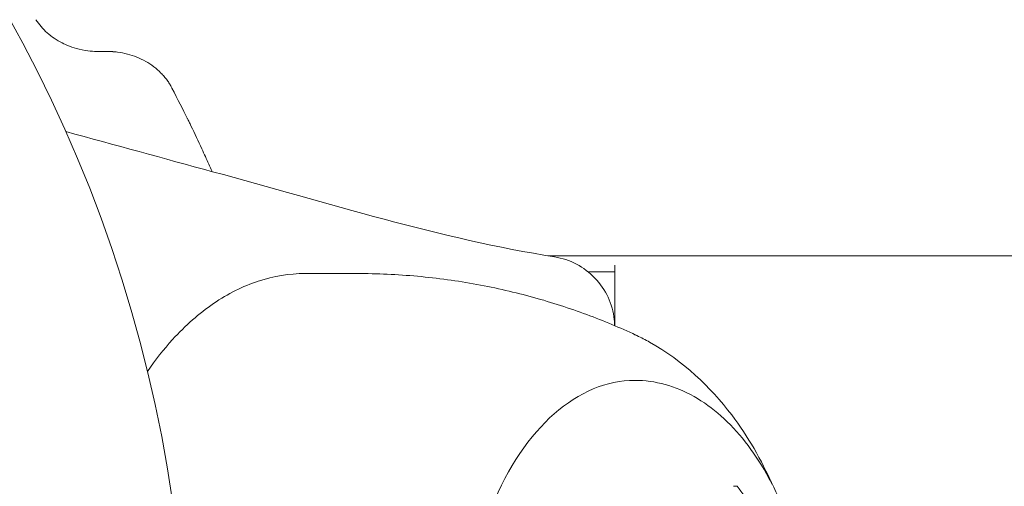
# Model space of a CAD drawing. Units: millimetres. Extents: x -3207 to 4845, y -4648 to 4771.
# Drawn here: x -946 to -904, y 1006 to 1025 of the extents above; entities that cross this region are included whole.
import ezdxf

# ---------------------------------------------------------------- set-up
doc = ezdxf.new("R2010")
doc.units = ezdxf.units.MM
doc.header["$LTSCALE"] = 0.2
doc.header["$MEASUREMENT"] = 0
doc.header["$PDMODE"] = 1
doc.layers.add('HAGS-Dim Plan', color=7, linetype='Continuous', lineweight=100)
doc.styles.get("Standard").update_dxf_attribs({"font": 'g13f12d.shx', "height": 300})
doc.dimstyles.new('HAGS - Dim Plan', dxfattribs={"dimtxt": 300, "dimasz": 200, "dimexe": 0.18, "dimexo": 0.0625, "dimgap": 150, "dimtad": 0, "dimlfac": 0.001, "dimrnd": 0.05, "dimzin": 1, "dimdsep": 46, "dimtxsty": 'Standard', "dimblk": 'HAGS - Dim Plan arrow', "dimcen": 0.1, "dimse1": 1, "dimse2": 1, "dimclrd": 1, "dimadec": 0, "dimazin": 0, "dimtfac": 1, "dimtofl": 0, "dimtmove": 0, "dimatfit": 3, "dimfxl": 1, "dimtolj": 1, "dimtzin": 0, "dimarcsym": 0})

# ---------------------------------------------------------------- blocks, each defined once
blk = doc.blocks.new('HAGS - Dim Plan arrow')
at = {"color": 1, "lineweight": 0}
blk.add_lwpolyline([(0, 0, 0, 0.35, 0), (-1, 0, 0.015, 0.015, 0)], format="xyseb", dxfattribs=at)
blk = doc.blocks.new('*D7')
at = {"layer": 'Defpoints', "color": 0, "transparency": 16777216}
for p in [(3604.165, 4573.833), (-3207.043, -1003.421, 2626.828), (3604.165, -1003.421, 914.002)]:
    blk.add_point(p, dxfattribs=at)
at = {"layer": 'HAGS-Dim Plan', "color": 1, "lineweight": -2, "transparency": 16777216}
for p, q in [((-3007.043, 4573.833), (-415.852, 4573.833)), ((3404.165, 4573.833), (812.974, 4573.833))]:
    blk.add_line(p, q, dxfattribs=at)
at = {"layer": 'HAGS-Dim Plan', "color": 1, "lineweight": -2, "transparency": 16777216, "xscale": 200, "yscale": 200, "zscale": 200, "rotation": 180}
blk.add_blockref('HAGS - Dim Plan arrow', (-3207.043, 4573.833), dxfattribs=at)
at = {"layer": 'HAGS-Dim Plan', "color": 1, "lineweight": -2, "transparency": 16777216, "xscale": 200, "yscale": 200, "zscale": 200}
blk.add_blockref('HAGS - Dim Plan arrow', (3604.165, 4573.833), dxfattribs=at)
at = {"layer": 'HAGS-Dim Plan', "color": 0, "lineweight": 50, "transparency": 16777216, "insert": (198.561, 4573.833), "char_height": 300, "attachment_point": 5}
blk.add_mtext('\\A1;6.80m', dxfattribs=at)
blk = doc.blocks.new('*D8')
at = {"layer": 'Defpoints', "color": 0, "transparency": 16777216}
for p in [(1093.102, 4088.713), (1093.102, -1045.248), (-1087.992, -1045.757)]:
    blk.add_point(p, dxfattribs=at)
at = {"layer": 'HAGS-Dim Plan', "color": 1, "lineweight": -2, "transparency": 16777216}
for p, q in [((-887.992, 4088.713), (-606.691, 4088.713)), ((893.102, 4088.713), (611.801, 4088.713))]:
    blk.add_line(p, q, dxfattribs=at)
at = {"layer": 'HAGS-Dim Plan', "color": 1, "lineweight": -2, "transparency": 16777216, "xscale": 200, "yscale": 200, "zscale": 200, "rotation": 180}
blk.add_blockref('HAGS - Dim Plan arrow', (-1087.992, 4088.713), dxfattribs=at)
at = {"layer": 'HAGS-Dim Plan', "color": 1, "lineweight": -2, "transparency": 16777216, "xscale": 200, "yscale": 200, "zscale": 200}
blk.add_blockref('HAGS - Dim Plan arrow', (1093.102, 4088.713), dxfattribs=at)
at = {"layer": 'HAGS-Dim Plan', "color": 0, "lineweight": 50, "transparency": 16777216, "insert": (2.555, 4088.713), "char_height": 300, "attachment_point": 5}
blk.add_mtext('\\A1;2.20m', dxfattribs=at)

msp = doc.modelspace()

# ---------------------------------------------------------------- linework, layer by layer
at = {"lineweight": 0}
for p, q in [((-941.822, 1023.93), (-942.227, 1023.93)), ((-923.286, 1015.326), (-880.972, 1015.326)), ((-920.472, 1012.384), (-920.472, 1014.933)), ((-933.505, 1014.579), (-931.325, 1014.579)), ((-921.59, 1014.653), (-920.472, 1014.653)), ((-915.474, 1005.618), (-915.313, 1005.618))]:
    msp.add_line(p, q, dxfattribs=at)
at = {"lineweight": 0, "extrusion": (0, 0, -1)}
msp.add_arc((997.472, 996.579), 58.984, 95.44387, 180, dxfattribs=at)
at = {"lineweight": 0}
for centre, major_axis, start_param, end_param in [((-921.935, 997.579), (0, 14.95), -0.275225, -0.269192), ((-919.617, 997.579), (0, 12.5), 0, 0.958367)]:
    msp.add_ellipse(centre, major_axis=major_axis, ratio=0.589979, start_param=start_param, end_param=end_param, dxfattribs=at)
at = {"lineweight": 0, "extrusion": (0, 0, -1)}
msp.add_ellipse((-941.152, 1004.914), major_axis=(29.376, -14.245), ratio=0.512681, start_param=-0.791524, end_param=-0.751311, dxfattribs=at)
at = {"lineweight": 0}
for points, knots in [([(-942.227, 1023.93), (-942.395, 1023.932), (-942.664, 1023.939), (-943.317, 1024.095), (-943.558, 1024.199), (-943.966, 1024.409), (-944.173, 1024.549), (-944.546, 1024.881), (-944.704, 1025.068), (-944.837, 1025.269)], [-0.2934943, -0.2934943, -0.2934943, -0.2934943, -0.2233046, -0.2233046, -0.1606551, -0.1606551, -0.0810192, -0.0810192, 0, 0, 0, 0]), ([(-941.822, 1023.93), (-941.736, 1023.929), (-941.664, 1023.926), (-941.605, 1023.923), (-941.597, 1023.922), (-941.59, 1023.922), (-941.583, 1023.921), (-941.576, 1023.921), (-941.567, 1023.92), (-941.558, 1023.919), (-941.54, 1023.918), (-941.522, 1023.916), (-941.505, 1023.915), (-941.47, 1023.911), (-941.434, 1023.907), (-941.4, 1023.903), (-941.26, 1023.885), (-941.122, 1023.859), (-940.986, 1023.824), (-940.714, 1023.754), (-940.456, 1023.65), (-940.215, 1023.514), (-939.975, 1023.379), (-939.76, 1023.215), (-939.573, 1023.024), (-939.526, 1022.976), (-939.481, 1022.927), (-939.438, 1022.877), (-939.395, 1022.826), (-939.355, 1022.776), (-939.315, 1022.721), (-939.278, 1022.671), (-939.244, 1022.62), (-939.212, 1022.569), (-939.21, 1022.565), (-939.207, 1022.561), (-939.205, 1022.558), (-939.181, 1022.519), (-939.148, 1022.462), (-939.108, 1022.388)], [0, 0, 0, 0, 0.0625, 0.0625, 0.0625, 0.070313, 0.070313, 0.070313, 0.078125, 0.078125, 0.078125, 0.09375, 0.09375, 0.09375, 0.125, 0.125, 0.125, 0.25, 0.25, 0.25, 0.5, 0.5, 0.5, 0.75, 0.75, 0.75, 0.8125, 0.8125, 0.8125, 0.875, 0.875, 0.875, 0.933594, 0.933594, 0.933594, 0.9375, 0.9375, 0.9375, 1, 1, 1, 1]), ([(-937.422, 1018.876), (-937.514, 1019.085), (-937.607, 1019.294), (-937.701, 1019.501), (-937.751, 1019.611), (-937.802, 1019.722), (-937.852, 1019.83), (-938.001, 1020.153), (-938.153, 1020.476), (-938.31, 1020.799), (-938.336, 1020.853), (-938.362, 1020.907), (-938.388, 1020.961), (-938.411, 1021.008), (-938.434, 1021.055), (-938.457, 1021.102), (-938.461, 1021.109), (-938.464, 1021.117), (-938.467, 1021.122), (-938.644, 1021.483), (-938.858, 1021.906), (-939.108, 1022.388)], [0.3188752, 0.3188752, 0.3188752, 0.3188752, 0.4375004, 0.4375004, 0.4375004, 0.5000003, 0.5000003, 0.5000003, 0.6875002, 0.6875002, 0.6875002, 0.7187502, 0.7187502, 0.7187502, 0.7460939, 0.7460939, 0.7460939, 0.7500002, 0.7500002, 0.7500002, 1, 1, 1, 1]), ([(-943.583, 1020.56), (-941.521, 1019.994), (-939.459, 1019.429), (-932.591, 1017.563), (-927.75, 1016.03), (-923.004, 1015.28)], [2.339647, 2.339647, 2.339647, 2.339647, 10.000007, 10.000007, 27.855709, 27.855709, 27.855709, 27.855709]), ([(-923.003, 1015.28), (-922.683, 1015.23), (-922.367, 1015.125), (-921.792, 1014.824), (-921.526, 1014.623), (-921.077, 1014.152), (-920.889, 1013.877), (-920.615, 1013.287), (-920.525, 1012.966), (-920.481, 1012.557), (-920.475, 1012.471), (-920.473, 1012.384)], [0, 0, 0, 0, 0.972291, 0.972291, 1.947556, 1.947556, 2.922715, 2.922715, 3.897882, 3.897882, 4.156809, 4.156809, 4.156809, 4.156809]), ([(-933.505, 1014.579), (-934.167, 1014.579), (-934.828, 1014.471), (-936.122, 1014.046), (-936.754, 1013.728), (-937.964, 1012.901), (-938.542, 1012.391), (-939.456, 1011.388), (-939.809, 1010.941), (-940.144, 1010.457)], [0, 0, 0, 0, 0.1916733, 0.1916733, 0.3833467, 0.3833467, 0.57502, 0.57502, 0.70605, 0.70605, 0.70605, 0.70605]), ([(-919.59, 1011.99), (-920.243, 1012.296), (-920.93, 1012.585), (-922.365, 1013.117), (-923.113, 1013.36), (-924.66, 1013.787), (-925.458, 1013.971), (-927.092, 1014.271), (-927.927, 1014.386), (-929.616, 1014.54), (-930.47, 1014.579), (-931.325, 1014.579)], [6.0139937, 6.0139937, 6.0139937, 6.0139937, 6.067832, 6.067832, 6.1216703, 6.1216703, 6.1755087, 6.1755087, 6.229347, 6.229347, 6.2831853, 6.2831853, 6.2831853, 6.2831853]), ([(-913.839, 1005.699), (-914.295, 1006.728), (-914.855, 1007.711), (-916.446, 1009.813), (-917.579, 1010.895), (-919.175, 1011.785), (-919.354, 1011.878), (-919.538, 1011.966)], [5.3574164, 5.3574164, 5.3574164, 5.3574164, 5.6209621, 5.6209621, 5.9653543, 5.9653543, 6.0079606, 6.0079606, 6.0079606, 6.0079606]), ([(-919.617, 1010.079), (-919.192, 1010.079), (-918.767, 1010.021), (-917.933, 1009.792), (-917.525, 1009.621), (-916.738, 1009.176), (-916.359, 1008.902), (-915.638, 1008.262), (-915.296, 1007.895), (-914.655, 1007.08), (-914.356, 1006.631), (-914.081, 1006.148)], [0, 0, 0, 0, 0.1609015, 0.1609015, 0.3218031, 0.3218031, 0.4827046, 0.4827046, 0.6436062, 0.6436062, 0.8045077, 0.8045077, 0.8045077, 0.8045077]), ([(-914.081, 1006.148), (-913.524, 1005.166), (-913.067, 1004.039), (-912.392, 1001.608), (-912.174, 1000.304), (-911.995, 997.653), (-912.033, 996.305), (-912.363, 993.696), (-912.655, 992.435), (-913.466, 990.123), (-913.986, 989.072), (-915.214, 987.29), (-915.921, 986.559), (-917.446, 985.52), (-918.262, 985.202), (-919.268, 985.089), (-919.443, 985.079), (-919.617, 985.079)], [0.804508, 0.804508, 0.804508, 0.804508, 1.130979, 1.130979, 1.456857, 1.456857, 1.78198, 1.78198, 2.107245, 2.107245, 2.433435, 2.433435, 2.759398, 2.759398, 3.075586, 3.075586, 3.141593, 3.141593, 3.141593, 3.141593])]:
    msp.add_open_spline(points, degree=3, knots=knots, dxfattribs=at)
msp.add_open_spline([(-923.003, 1015.28), (-923.003, 1015.28), (-923.004, 1015.28), (-923.004, 1015.28)], degree=3, dxfattribs=at)

# ---------------------------------------------------------------- dimensions: what is measured, and where the dimension line sits
at = {"layer": 'HAGS-Dim Plan', "lineweight": 50}
for base, p1, p2, override, picture, middle in [((3604.165, 4573.833, -3115), (-3207.043, -1003.421, -488.172), (3604.165, -1003.421, -2200.998), {"dimrnd": 0.05, "dimpost": 'm'}, '*D7', (198.561, 4573.833, -3115)), ((1093.102, 4088.713, -3115), (-1087.992, -1045.757, -3115), (1093.102, -1045.248, -3115), {"dimpost": 'm'}, '*D8', (2.555, 4088.713, -3115))]:
    dim = msp.add_linear_dim(base=base, p1=p1, p2=p2, dimstyle='HAGS - Dim Plan', override=override, dxfattribs=at)
    dim.commit()
    dim.dimension.update_dxf_attribs({"geometry": picture, "text_midpoint": middle})

doc.saveas('drawing.dxf')
